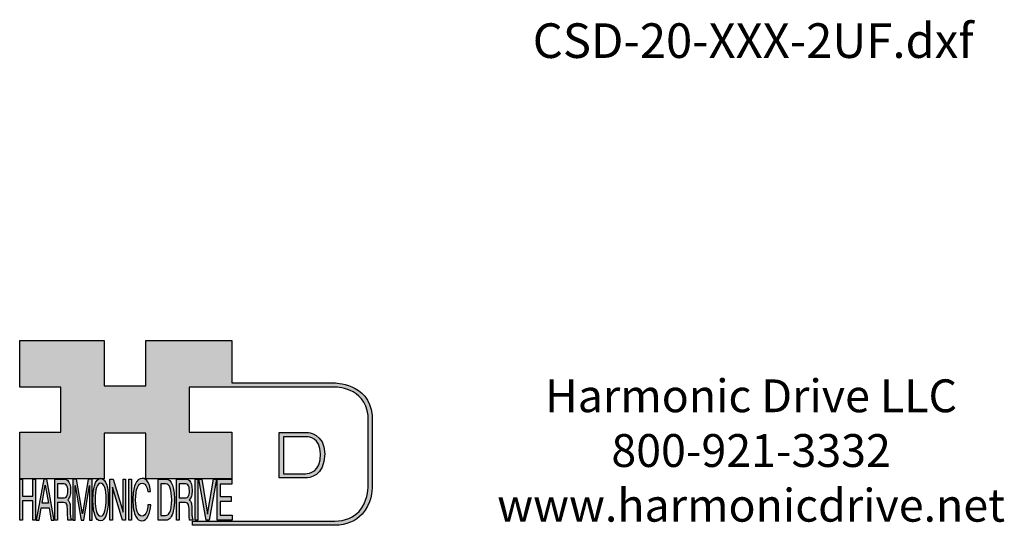
# Model space of a CAD drawing. Extents: x -390 to -35, y -3 to 219.
# Drawn here: x -216 to -46, y 9 to 96 of the extents above; entities that cross this region are included whole.
import ezdxf

# ---------------------------------------------------------------- set-up
doc = ezdxf.new("R2010")
doc.units = 0
doc.header["$MEASUREMENT"] = 0
doc.layers.get('0').update_dxf_attribs({"linetype": 'CONTINUOUS'})
doc.layers.add('1', color=7, linetype='CONTINUOUS')
doc.layers.add('LAYER_1', color=5, linetype='CONTINUOUS')
doc.styles.add('CONVERTER_2', font='txt.shx', dxfattribs={"width": 0.9})

# ---------------------------------------------------------------- blocks, each defined once
blk = doc.blocks.new('AI9-BLK14')
at = {"layer": 'LAYER_1', "color": 7}
for points, knots in [([(-10.9, 10.88), (-10.9, 10.88), (-10.9, -10.88), (-10.9, -10.88), (-10.9, -10.88), (1.75, -10.88), (1.75, -10.88), (3.28, -10.88), (10.9, -10.32), (10.9, 0.68), (10.9, 10.62), (2.77, 10.88), (2.69, 10.88), (2.69, 10.88), (-9.9, 10.88), (-9.9, 10.88), (-9.9, 10.88), (-10.9, 10.88), (-10.9, 10.88)], [0, 0, 0, 0, 1, 1, 1, 2, 2, 2, 3, 3, 3, 4, 4, 4, 5, 5, 5, 6, 6, 6, 6]), ([(2.67, 8.88), (2.91, 8.87), (8.9, 8.62), (8.9, 0.68), (8.9, -8.19), (3.43, -8.88), (1.75, -8.88), (1.75, -8.88), (-7.23, -8.88), (-8.9, -8.88), (-8.9, -7.17), (-8.9, 7.17), (-8.9, 8.88), (-7.21, 8.88), (2.67, 8.88), (2.67, 8.88)], [0, 0, 0, 0, 1, 1, 1, 2, 2, 2, 3, 3, 3, 4, 4, 4, 5, 5, 5, 5])]:
    blk.add_open_spline(points, degree=3, knots=knots, dxfattribs=at)
blk = doc.blocks.new('AI9-BLK13')
at = {"layer": 'LAYER_1'}
h = blk.add_hatch(color=7, dxfattribs=at)
h.dxf.hatch_style = 2
h.paths.add_polyline_path([(-3.79, 10.74), (-2.47, 10.74), (-2.47, 1.87), (2.47, 1.87), (2.47, 10.74), (3.79, 10.74), (3.79, -10.74), (2.47, -10.74), (2.47, -0.68), (-2.47, -0.68), (-2.47, -10.74), (-3.79, -10.74)])
at = {"layer": 'LAYER_1', "color": 7}
blk.add_lwpolyline([(-3.79, 10.74), (-2.47, 10.74), (-2.47, 1.87), (2.47, 1.87), (2.47, 10.74), (3.79, 10.74), (3.79, -10.74), (2.47, -10.74), (2.47, -0.68), (-2.47, -0.68), (-2.47, -10.74), (-3.79, -10.74)], close=True, dxfattribs=at)
blk = doc.blocks.new('AI9-BLK11')
at = {"layer": 'LAYER_1', "color": 7}
for points, knots in [([(-3.97, -10.74), (-3.97, -10.74), (-2.65, -10.74), (-2.65, -10.74), (-2.65, -10.74), (-2.65, -1.52), (-2.65, -1.52), (-2.65, -1.52), (0.24, -1.52), (0.24, -1.52), (0.76, -1.52), (1.14, -1.65), (1.39, -1.92), (1.82, -2.39), (2.04, -3.34), (2.07, -4.74), (2.07, -4.74), (2.16, -8.32), (2.16, -8.32), (2.18, -9.16), (2.2, -9.73), (2.23, -10.02), (2.25, -10.31), (2.29, -10.55), (2.34, -10.74), (2.34, -10.74), (3.97, -10.74), (3.97, -10.74), (3.97, -10.74), (3.97, -10.25), (3.97, -10.25), (3.77, -10.06), (3.63, -9.62), (3.55, -8.94), (3.49, -8.54), (3.46, -7.94), (3.44, -7.12), (3.44, -7.12), (3.4, -4.23), (3.4, -4.23), (3.38, -2.98), (3.27, -2.08), (3.08, -1.52), (2.88, -0.97), (2.59, -0.52), (2.2, -0.18), (2.64, 0.32), (2.97, 0.98), (3.21, 1.8), (3.45, 2.61), (3.57, 3.67), (3.57, 4.95), (3.57, 7.42), (3.12, 9.11), (2.23, 10.02), (1.76, 10.5), (1.16, 10.74), (0.44, 10.74), (0.44, 10.74), (-3.97, 10.74), (-3.97, 10.74), (-3.97, 10.74), (-3.97, -10.74), (-3.97, -10.74)], [0, 0, 0, 0, 1, 1, 1, 2, 2, 2, 3, 3, 3, 4, 4, 4, 5, 5, 5, 6, 6, 6, 7, 7, 7, 8, 8, 8, 9, 9, 9, 10, 10, 10, 11, 11, 11, 12, 12, 12, 13, 13, 13, 14, 14, 14, 15, 15, 15, 16, 16, 16, 17, 17, 17, 18, 18, 18, 19, 19, 19, 20, 20, 20, 21, 21, 21, 21]), ([(-2.65, 0.9), (-2.65, 0.9), (-2.65, 8.18), (-2.65, 8.18), (-2.65, 8.18), (0.47, 8.18), (0.47, 8.18), (0.9, 8.18), (1.25, 8.03), (1.51, 7.75), (2, 7.19), (2.25, 6.16), (2.25, 4.64), (2.25, 3.23), (2.07, 2.26), (1.72, 1.72), (1.37, 1.17), (0.89, 0.9), (0.29, 0.9), (0.29, 0.9), (-2.65, 0.9), (-2.65, 0.9)], [0, 0, 0, 0, 1, 1, 1, 2, 2, 2, 3, 3, 3, 4, 4, 4, 5, 5, 5, 6, 6, 6, 7, 7, 7, 7])]:
    blk.add_open_spline(points, degree=3, knots=knots, dxfattribs=at)
blk = doc.blocks.new('AI9-BLK10')
at = {"layer": 'LAYER_1', "color": 7}
blk.add_open_spline([(-4.65, 10.74), (-4.65, 10.74), (-2.8, 10.74), (-2.8, 10.74), (-2.8, 10.74), (0, -7.42), (0, -7.42), (0, -7.42), (2.79, 10.74), (2.79, 10.74), (2.79, 10.74), (4.65, 10.74), (4.65, 10.74), (4.65, 10.74), (4.65, -10.74), (4.65, -10.74), (4.65, -10.74), (3.42, -10.74), (3.42, -10.74), (3.42, -10.74), (3.42, 1.94), (3.42, 1.94), (3.42, 2.38), (3.42, 3.1), (3.44, 4.11), (3.45, 5.13), (3.46, 6.21), (3.46, 7.38), (3.46, 7.38), (0.65, -10.74), (0.65, -10.74), (0.65, -10.74), (-0.66, -10.74), (-0.66, -10.74), (-0.66, -10.74), (-3.46, 7.38), (-3.46, 7.38), (-3.46, 7.38), (-3.46, 6.72), (-3.46, 6.72), (-3.46, 6.19), (-3.45, 5.39), (-3.44, 4.31), (-3.43, 3.24), (-3.42, 2.44), (-3.42, 1.94), (-3.42, 1.94), (-3.42, -10.74), (-3.42, -10.74), (-3.42, -10.74), (-4.65, -10.74), (-4.65, -10.74), (-4.65, -10.74), (-4.65, 10.74), (-4.65, 10.74)], degree=3, knots=[0, 0, 0, 0, 1, 1, 1, 2, 2, 2, 3, 3, 3, 4, 4, 4, 5, 5, 5, 6, 6, 6, 7, 7, 7, 8, 8, 8, 9, 9, 9, 10, 10, 10, 11, 11, 11, 12, 12, 12, 13, 13, 13, 14, 14, 14, 15, 15, 15, 16, 16, 16, 17, 17, 17, 18, 18, 18, 18], dxfattribs=at)
blk = doc.blocks.new('AI9-BLK9')
at = {"layer": 'LAYER_1', "color": 7}
for points in [[(-0.03, 11.36), (-1.32, 11.36), (-2.29, 10.03), (-2.94, 7.37), (-3.45, 5.31), (-3.7, 2.82), (-3.7, -0.09), (-3.7, -3.31), (-3.41, -5.97), (-2.81, -8.08), (-2.15, -10.26), (-1.23, -11.36), (-0.06, -11.36), (1.2, -11.36), (2.17, -10.11), (2.84, -7.61), (3.42, -5.48), (3.7, -2.81), (3.7, 0.39), (3.7, 3.36), (3.45, 5.79), (2.94, 7.7), (2.3, 10.14), (1.31, 11.36), (-0.03, 11.36)], [(0.07, -8.75), (-0.91, -8.75), (-1.61, -7.94), (-2.04, -6.3), (-2.47, -4.67), (-2.69, -2.66), (-2.69, -0.29), (-2.69, 2.69), (-2.44, 4.94), (-1.94, 6.46), (-1.44, 7.99), (-0.78, 8.75), (0.02, 8.75), (0.85, 8.75), (1.5, 7.98), (1.97, 6.44), (2.45, 4.9), (2.69, 2.87), (2.69, 0.34), (2.69, -2.05), (2.48, -4.16), (2.07, -6), (1.66, -7.83), (0.99, -8.75), (0.07, -8.75)]]:
    blk.add_open_spline(points, degree=3, knots=[0, 0, 0, 0, 1, 1, 1, 2, 2, 2, 3, 3, 3, 4, 4, 4, 5, 5, 5, 6, 6, 6, 7, 7, 7, 8, 8, 8, 8], dxfattribs=at)
blk = doc.blocks.new('AI9-BLK8')
at = {"layer": 'LAYER_1'}
h = blk.add_hatch(color=7, dxfattribs=at)
h.dxf.hatch_style = 2
h.paths.add_polyline_path([(-3.79, 10.74), (-2.27, 10.74), (2.56, -6.51), (2.56, 10.74), (3.79, 10.74), (3.79, -10.74), (2.33, -10.74), (-2.56, 6.55), (-2.56, -10.74), (-3.79, -10.74)])
at = {"layer": 'LAYER_1', "color": 7}
blk.add_lwpolyline([(-3.79, 10.74), (-2.27, 10.74), (2.56, -6.51), (2.56, 10.74), (3.79, 10.74), (3.79, -10.74), (2.33, -10.74), (-2.56, 6.55), (-2.56, -10.74), (-3.79, -10.74)], close=True, dxfattribs=at)
blk = doc.blocks.new('AI9-BLK7')
at = {"layer": 'LAYER_1'}
h = blk.add_hatch(color=7, dxfattribs=at)
h.dxf.hatch_style = 2
h.paths.add_polyline_path([(-0.66, 10.74), (0.66, 10.74), (0.66, -10.74), (-0.66, -10.74)])
at = {"layer": 'LAYER_1', "color": 7}
blk.add_lwpolyline([(-0.66, 10.74), (0.66, 10.74), (0.66, -10.74), (-0.66, -10.74)], close=True, dxfattribs=at)
blk = doc.blocks.new('AI9-BLK6')
at = {"layer": 'LAYER_1', "color": 7}
blk.add_open_spline([(3.06, 9.17), (3.74, 7.74), (4.11, 6.12), (4.19, 4.3), (4.19, 4.3), (2.87, 4.3), (2.87, 4.3), (2.72, 5.67), (2.44, 6.75), (2.01, 7.55), (1.58, 8.35), (0.98, 8.75), (0.21, 8.75), (-0.74, 8.75), (-1.5, 8.01), (-2.08, 6.53), (-2.66, 5.04), (-2.95, 2.77), (-2.95, -0.3), (-2.95, -2.81), (-2.69, -4.85), (-2.17, -6.41), (-1.65, -7.97), (-0.86, -8.75), (0.18, -8.75), (1.14, -8.75), (1.87, -7.93), (2.36, -6.28), (2.63, -5.41), (2.83, -4.26), (2.95, -2.84), (2.95, -2.84), (4.28, -2.84), (4.28, -2.84), (4.17, -5.11), (3.8, -7.01), (3.15, -8.54), (2.38, -10.39), (1.35, -11.31), (0.05, -11.31), (-1.07, -11.31), (-2.01, -10.56), (-2.77, -9.04), (-3.78, -7.05), (-4.28, -3.96), (-4.28, 0.21), (-4.28, 3.38), (-3.9, 5.98), (-3.15, 8.01), (-2.33, 10.21), (-1.21, 11.31), (0.23, 11.31), (1.44, 11.31), (2.39, 10.6), (3.06, 9.17)], degree=3, knots=[0, 0, 0, 0, 1, 1, 1, 2, 2, 2, 3, 3, 3, 4, 4, 4, 5, 5, 5, 6, 6, 6, 7, 7, 7, 8, 8, 8, 9, 9, 9, 10, 10, 10, 11, 11, 11, 12, 12, 12, 13, 13, 13, 14, 14, 14, 15, 15, 15, 16, 16, 16, 17, 17, 17, 18, 18, 18, 18], dxfattribs=at)
blk = doc.blocks.new('AI9-BLK5')
at = {"layer": 'LAYER_1', "color": 7}
for points, knots in [([(-3.95, -10.74), (-3.95, -10.74), (-0.09, -10.74), (-0.09, -10.74), (1.55, -10.74), (2.71, -9.11), (3.38, -5.85), (3.76, -4.01), (3.95, -1.95), (3.95, 0.33), (3.95, 3.28), (3.62, 5.7), (2.98, 7.59), (2.25, 9.69), (1.23, 10.74), (-0.08, 10.74), (-0.08, 10.74), (-3.95, 10.74), (-3.95, 10.74), (-3.95, 10.74), (-3.95, -10.74), (-3.95, -10.74)], [0, 0, 0, 0, 1, 1, 1, 2, 2, 2, 3, 3, 3, 4, 4, 4, 5, 5, 5, 6, 6, 6, 7, 7, 7, 7]), ([(-2.62, -8.27), (-2.62, -8.27), (-2.62, 8.18), (-2.62, 8.18), (-2.62, 8.18), (-0.34, 8.18), (-0.34, 8.18), (0.7, 8.18), (1.45, 7.45), (1.92, 5.98), (2.39, 4.51), (2.62, 2.45), (2.62, -0.2), (2.62, -0.9), (2.59, -1.64), (2.52, -2.45), (2.41, -3.8), (2.23, -4.91), (1.98, -5.77), (1.66, -6.85), (1.25, -7.58), (0.75, -7.96), (0.47, -8.17), (0.11, -8.27), (-0.32, -8.27), (-0.32, -8.27), (-2.62, -8.27), (-2.62, -8.27)], [0, 0, 0, 0, 1, 1, 1, 2, 2, 2, 3, 3, 3, 4, 4, 4, 5, 5, 5, 6, 6, 6, 7, 7, 7, 8, 8, 8, 9, 9, 9, 9])]:
    blk.add_open_spline(points, degree=3, knots=knots, dxfattribs=at)
blk = doc.blocks.new('AI9-BLK4')
at = {"layer": 'LAYER_1', "color": 7}
for points, knots in [([(-3.97, -10.74), (-3.97, -10.74), (-2.65, -10.74), (-2.65, -10.74), (-2.65, -10.74), (-2.65, -1.52), (-2.65, -1.52), (-2.65, -1.52), (0.24, -1.52), (0.24, -1.52), (0.76, -1.52), (1.14, -1.65), (1.39, -1.92), (1.82, -2.39), (2.04, -3.34), (2.07, -4.74), (2.07, -4.74), (2.16, -8.32), (2.16, -8.32), (2.18, -9.16), (2.2, -9.73), (2.23, -10.02), (2.25, -10.31), (2.29, -10.55), (2.34, -10.74), (2.34, -10.74), (3.97, -10.74), (3.97, -10.74), (3.97, -10.74), (3.97, -10.25), (3.97, -10.25), (3.77, -10.06), (3.63, -9.62), (3.55, -8.94), (3.49, -8.54), (3.46, -7.94), (3.44, -7.12), (3.44, -7.12), (3.4, -4.23), (3.4, -4.23), (3.38, -2.98), (3.27, -2.08), (3.08, -1.52), (2.88, -0.97), (2.59, -0.52), (2.2, -0.18), (2.64, 0.32), (2.97, 0.98), (3.21, 1.8), (3.45, 2.61), (3.57, 3.67), (3.57, 4.95), (3.57, 7.42), (3.12, 9.11), (2.23, 10.02), (1.76, 10.5), (1.16, 10.74), (0.44, 10.74), (0.44, 10.74), (-3.97, 10.74), (-3.97, 10.74), (-3.97, 10.74), (-3.97, -10.74), (-3.97, -10.74)], [0, 0, 0, 0, 1, 1, 1, 2, 2, 2, 3, 3, 3, 4, 4, 4, 5, 5, 5, 6, 6, 6, 7, 7, 7, 8, 8, 8, 9, 9, 9, 10, 10, 10, 11, 11, 11, 12, 12, 12, 13, 13, 13, 14, 14, 14, 15, 15, 15, 16, 16, 16, 17, 17, 17, 18, 18, 18, 19, 19, 19, 20, 20, 20, 21, 21, 21, 21]), ([(-2.65, 0.9), (-2.65, 0.9), (-2.65, 8.18), (-2.65, 8.18), (-2.65, 8.18), (0.47, 8.18), (0.47, 8.18), (0.9, 8.18), (1.25, 8.03), (1.51, 7.75), (2, 7.19), (2.25, 6.16), (2.25, 4.64), (2.25, 3.23), (2.07, 2.26), (1.72, 1.72), (1.37, 1.17), (0.89, 0.9), (0.29, 0.9), (0.29, 0.9), (-2.65, 0.9), (-2.65, 0.9)], [0, 0, 0, 0, 1, 1, 1, 2, 2, 2, 3, 3, 3, 4, 4, 4, 5, 5, 5, 6, 6, 6, 7, 7, 7, 7])]:
    blk.add_open_spline(points, degree=3, knots=knots, dxfattribs=at)
blk = doc.blocks.new('AI9-BLK3')
at = {"layer": 'LAYER_1'}
h = blk.add_hatch(color=7, dxfattribs=at)
h.dxf.hatch_style = 2
h.paths.add_polyline_path([(-0.66, 10.74), (0.66, 10.74), (0.66, -10.74), (-0.66, -10.74)])
at = {"layer": 'LAYER_1', "color": 7}
blk.add_lwpolyline([(-0.66, 10.74), (0.66, 10.74), (0.66, -10.74), (-0.66, -10.74)], close=True, dxfattribs=at)
blk = doc.blocks.new('AI9-BLK2')
at = {"layer": 'LAYER_1'}
h = blk.add_hatch(color=7, dxfattribs=at)
h.dxf.hatch_style = 2
h.paths.add_polyline_path([(-2.79, 10.74), (0, -7.55), (2.77, 10.74), (4.23, 10.74), (0.69, -10.74), (-0.71, -10.74), (-4.23, 10.74)])
at = {"layer": 'LAYER_1', "color": 7}
blk.add_lwpolyline([(-2.79, 10.74), (0, -7.55), (2.77, 10.74), (4.23, 10.74), (0.69, -10.74), (-0.71, -10.74), (-4.23, 10.74)], close=True, dxfattribs=at)
blk = doc.blocks.new('AI9-BLK1')
at = {"layer": 'LAYER_1'}
h = blk.add_hatch(color=7, dxfattribs=at)
h.dxf.hatch_style = 2
h.paths.add_polyline_path([(-3.57, 10.74), (3.48, 10.74), (3.48, 8.09), (-2.25, 8.09), (-2.25, 1.57), (3.04, 1.57), (3.04, -0.9), (-2.25, -0.9), (-2.25, -8.18), (3.57, -8.18), (3.57, -10.74), (-3.57, -10.74)])
at = {"layer": 'LAYER_1', "color": 7}
blk.add_lwpolyline([(-3.57, 10.74), (3.48, 10.74), (3.48, 8.09), (-2.25, 8.09), (-2.25, 1.57), (3.04, 1.57), (3.04, -0.9), (-2.25, -0.9), (-2.25, -8.18), (3.57, -8.18), (3.57, -10.74), (-3.57, -10.74)], close=True, dxfattribs=at)
blk = doc.blocks.new('HD_LLC_logo_OT5')
at = {"linetype": 'Continuous'}
h = blk.add_hatch(color=256, dxfattribs=at)
edge = h.paths.add_edge_path()
edge.add_spline(control_points=[(193.3, 186.15), (193.3, 186.19), (193.3, 219.69), (193.3, 219.69), (193.3, 219.69), (193.3, 219.75), (193.3, 219.75), (191.53, 235.46), (175.15, 235.25), (174.98, 235.24), (174.98, 235.24), (125.88, 235.24), (125.88, 235.24), (125.88, 235.24), (125.88, 255.53), (125.88, 255.53), (125.88, 255.53), (84.56, 255.53), (84.56, 255.53), (84.56, 255.53), (84.56, 233.79), (84.56, 233.79), (84.56, 233.79), (64.42, 233.79), (64.42, 233.79), (64.42, 233.79), (64.42, 255.53), (64.42, 255.53), (64.42, 255.53), (23.92, 255.53), (23.92, 255.53), (23.92, 255.53), (23.92, 233.24), (23.92, 233.24), (23.92, 233.24), (43.66, 233.24), (43.66, 233.24), (43.66, 233.24), (43.66, 211.52), (43.66, 211.52), (43.66, 211.52), (23.92, 211.52), (23.92, 211.52), (23.92, 211.52), (23.92, 189.23), (23.92, 189.23), (23.92, 189.23), (64.42, 189.23), (64.42, 189.23), (64.42, 189.23), (64.42, 211.07), (64.42, 211.07), (64.42, 211.07), (84.56, 211.07), (84.56, 211.07), (84.56, 211.07), (84.56, 189.23), (84.56, 189.23), (84.56, 189.23), (125.88, 189.23), (125.88, 189.23), (125.88, 189.23), (125.88, 211.52), (125.88, 211.52), (125.88, 211.52), (105.32, 211.52), (105.32, 211.52), (105.32, 211.52), (105.32, 233.24), (105.32, 233.24), (105.32, 233.24), (175, 233.24), (175, 233.24), (175.63, 233.26), (189.72, 233.4), (191.3, 219.57), (191.3, 219.43), (191.3, 186.11), (191.3, 186.11), (191.3, 186.11), (191.31, 186.09), (191.31, 186.09), (191.31, 186.08), (191.31, 185.96), (191.31, 185.74), (191.31, 184.21), (191.05, 177.96), (186.99, 173.57), (184.25, 170.61), (180.32, 169.03), (175.3, 168.88), (175.3, 168.88), (107.01, 168.88), (107.01, 168.88), (107.01, 168.88), (107.01, 166.88), (107.01, 166.88), (107.01, 166.88), (175.33, 166.88), (175.33, 166.88), (180.95, 167.05), (185.36, 168.84), (188.47, 172.22), (192.96, 177.1), (193.31, 183.72), (193.31, 185.65), (193.31, 185.92), (193.31, 186.09), (193.3, 186.15)], knot_values=[0, 0, 0, 0, 1, 1, 1, 2, 2, 2, 3, 3, 3, 4, 4, 4, 5, 5, 5, 6, 6, 6, 7, 7, 7, 8, 8, 8, 9, 9, 9, 10, 10, 10, 11, 11, 11, 12, 12, 12, 13, 13, 13, 14, 14, 14, 15, 15, 15, 16, 16, 16, 17, 17, 17, 18, 18, 18, 19, 19, 19, 20, 20, 20, 21, 21, 21, 22, 22, 22, 23, 23, 23, 24, 24, 24, 25, 25, 25, 26, 26, 26, 27, 27, 27, 28, 28, 28, 29, 29, 29, 30, 30, 30, 31, 31, 31, 32, 32, 32, 33, 33, 33, 34, 34, 34, 35, 35, 35, 36, 36, 36, 36], degree=3, periodic=0)
h = blk.add_hatch(color=256, dxfattribs=at)
edge = h.paths.add_edge_path()
edge.add_spline(control_points=[(148.66, 211.39), (148.66, 211.39), (148.66, 189.63), (148.66, 189.63), (148.66, 189.63), (161.32, 189.63), (161.32, 189.63), (162.84, 189.63), (170.47, 190.19), (170.47, 201.19), (170.47, 211.13), (162.34, 211.39), (162.25, 211.39), (162.25, 211.39), (149.66, 211.39), (149.66, 211.39), (149.66, 211.39), (148.66, 211.39), (148.66, 211.39)], knot_values=[0, 0, 0, 0, 1, 1, 1, 2, 2, 2, 3, 3, 3, 4, 4, 4, 5, 5, 5, 6, 6, 6, 6], degree=3, periodic=0)
edge = h.paths.add_edge_path(flags=16)
edge.add_spline(control_points=[(162.24, 209.39), (162.47, 209.39), (168.47, 209.13), (168.47, 201.19), (168.47, 192.32), (162.99, 191.63), (161.32, 191.63), (161.32, 191.63), (152.33, 191.63), (150.66, 191.63), (150.66, 193.34), (150.66, 207.69), (150.66, 209.39), (152.35, 209.39), (162.24, 209.39), (162.24, 209.39)], knot_values=[0, 0, 0, 0, 1, 1, 1, 2, 2, 2, 3, 3, 3, 4, 4, 4, 5, 5, 5, 5], degree=3, periodic=0)
h = blk.add_hatch(color=256, dxfattribs=at)
edge = h.paths.add_edge_path(flags=16)
edge.add_spline(control_points=[(62.86, 171.34), (61.88, 171.34), (61.18, 172.07), (60.75, 173.54), (60.32, 175.01), (60.1, 176.82), (60.1, 178.96), (60.1, 181.63), (60.35, 183.66), (60.85, 185.03), (61.35, 186.41), (62.01, 187.09), (62.81, 187.09), (63.64, 187.09), (64.29, 186.4), (64.76, 185.01), (65.24, 183.63), (65.48, 181.8), (65.48, 179.52), (65.48, 177.37), (65.27, 175.47), (64.86, 173.82), (64.45, 172.16), (63.78, 171.34), (62.86, 171.34)], knot_values=[0, 0, 0, 0, 1, 1, 1, 2, 2, 2, 3, 3, 3, 4, 4, 4, 5, 5, 5, 6, 6, 6, 7, 7, 7, 8, 8, 8, 8], degree=3, periodic=0)
edge = h.paths.add_edge_path()
edge.add_spline(control_points=[(62.76, 189.43), (61.47, 189.43), (60.5, 188.24), (59.85, 185.85), (59.34, 183.99), (59.09, 181.75), (59.09, 179.14), (59.09, 176.24), (59.38, 173.84), (59.98, 171.94), (60.64, 169.98), (61.56, 169), (62.73, 169), (63.99, 169), (64.96, 170.12), (65.63, 172.37), (66.21, 174.28), (66.49, 176.68), (66.49, 179.57), (66.49, 182.24), (66.24, 184.43), (65.73, 186.14), (65.09, 188.34), (64.1, 189.43), (62.76, 189.43)], knot_values=[0, 0, 0, 0, 1, 1, 1, 2, 2, 2, 3, 3, 3, 4, 4, 4, 5, 5, 5, 6, 6, 6, 7, 7, 7, 8, 8, 8, 8], degree=3, periodic=0)
h = blk.add_hatch(color=256, dxfattribs=at)
edge = h.paths.add_edge_path()
edge.add_spline(control_points=[(85.62, 187.47), (86.29, 186.18), (86.67, 184.72), (86.75, 183.08), (86.75, 183.08), (85.42, 183.08), (85.42, 183.08), (85.28, 184.32), (84.99, 185.29), (84.57, 186.01), (84.14, 186.73), (83.54, 187.09), (82.77, 187.09), (81.82, 187.09), (81.05, 186.42), (80.47, 185.09), (79.89, 183.75), (79.6, 181.7), (79.6, 178.95), (79.6, 176.68), (79.86, 174.85), (80.39, 173.45), (80.91, 172.04), (81.69, 171.34), (82.74, 171.34), (83.69, 171.34), (84.42, 172.08), (84.92, 173.57), (85.19, 174.35), (85.38, 175.38), (85.51, 176.65), (85.51, 176.65), (86.83, 176.65), (86.83, 176.65), (86.73, 174.62), (86.35, 172.91), (85.71, 171.53), (84.94, 169.87), (83.9, 169.03), (82.61, 169.03), (81.49, 169.03), (80.55, 169.71), (79.78, 171.07), (78.78, 172.87), (78.28, 175.65), (78.28, 179.4), (78.28, 182.26), (78.65, 184.59), (79.4, 186.42), (80.22, 188.4), (81.35, 189.39), (82.78, 189.39), (84, 189.39), (84.95, 188.75), (85.62, 187.47)], knot_values=[0, 0, 0, 0, 1, 1, 1, 2, 2, 2, 3, 3, 3, 4, 4, 4, 5, 5, 5, 6, 6, 6, 7, 7, 7, 8, 8, 8, 9, 9, 9, 10, 10, 10, 11, 11, 11, 12, 12, 12, 13, 13, 13, 14, 14, 14, 15, 15, 15, 16, 16, 16, 17, 17, 17, 18, 18, 18, 18], degree=3, periodic=0)
h = blk.add_hatch(color=256, dxfattribs=at)
h.paths.add_polyline_path([(35.48, 189.09), (31.84, 169.34), (33.22, 169.34), (34.27, 175.26), (38.05, 175.26), (39.05, 169.34), (40.44, 169.34), (36.95, 189.09)])
h.paths.add_polyline_path([(37.68, 177.45), (34.66, 177.45), (36.2, 186.17)], flags=16)
h = blk.add_hatch(color=256, dxfattribs=at)
edge = h.paths.add_edge_path(flags=16)
edge.add_spline(control_points=[(42.12, 180.05), (42.12, 180.05), (42.12, 186.74), (42.12, 186.74), (42.12, 186.74), (45.23, 186.74), (45.23, 186.74), (45.67, 186.74), (46.02, 186.61), (46.27, 186.34), (46.77, 185.83), (47.01, 184.88), (47.01, 183.49), (47.01, 182.19), (46.84, 181.29), (46.49, 180.79), (46.13, 180.29), (45.66, 180.05), (45.06, 180.05), (45.06, 180.05), (42.12, 180.05), (42.12, 180.05)], knot_values=[0, 0, 0, 0, 1, 1, 1, 2, 2, 2, 3, 3, 3, 4, 4, 4, 5, 5, 5, 6, 6, 6, 7, 7, 7, 7], degree=3, periodic=0)
edge = h.paths.add_edge_path()
edge.add_spline(control_points=[(40.8, 169.34), (40.8, 169.34), (42.12, 169.34), (42.12, 169.34), (42.12, 169.34), (42.12, 177.81), (42.12, 177.81), (42.12, 177.81), (45.01, 177.81), (45.01, 177.81), (45.53, 177.81), (45.91, 177.69), (46.16, 177.45), (46.58, 177.01), (46.81, 176.15), (46.84, 174.85), (46.84, 174.85), (46.93, 171.56), (46.93, 171.56), (46.95, 170.78), (46.97, 170.26), (46.99, 170), (47.02, 169.73), (47.05, 169.51), (47.1, 169.34), (47.1, 169.34), (48.73, 169.34), (48.73, 169.34), (48.73, 169.34), (48.73, 169.78), (48.73, 169.78), (48.53, 169.96), (48.39, 170.36), (48.31, 170.99), (48.26, 171.35), (48.23, 171.91), (48.21, 172.66), (48.21, 172.66), (48.16, 175.32), (48.16, 175.32), (48.14, 176.47), (48.03, 177.3), (47.84, 177.81), (47.65, 178.33), (47.36, 178.74), (46.97, 179.05), (47.4, 179.51), (47.74, 180.11), (47.98, 180.87), (48.22, 181.62), (48.34, 182.59), (48.34, 183.77), (48.34, 186.04), (47.89, 187.59), (47, 188.43), (46.53, 188.87), (45.93, 189.09), (45.21, 189.09), (45.21, 189.09), (40.8, 189.09), (40.8, 189.09), (40.8, 189.09), (40.8, 169.34), (40.8, 169.34)], knot_values=[0, 0, 0, 0, 1, 1, 1, 2, 2, 2, 3, 3, 3, 4, 4, 4, 5, 5, 5, 6, 6, 6, 7, 7, 7, 8, 8, 8, 9, 9, 9, 10, 10, 10, 11, 11, 11, 12, 12, 12, 13, 13, 13, 14, 14, 14, 15, 15, 15, 16, 16, 16, 17, 17, 17, 18, 18, 18, 19, 19, 19, 20, 20, 20, 21, 21, 21, 21], degree=3, periodic=0)
h = blk.add_hatch(color=256, dxfattribs=at)
edge = h.paths.add_edge_path()
edge.add_spline(control_points=[(49.39, 189.09), (49.39, 189.09), (51.25, 189.09), (51.25, 189.09), (51.25, 189.09), (54.05, 172.39), (54.05, 172.39), (54.05, 172.39), (56.84, 189.09), (56.84, 189.09), (56.84, 189.09), (58.7, 189.09), (58.7, 189.09), (58.7, 189.09), (58.7, 169.34), (58.7, 169.34), (58.7, 169.34), (57.46, 169.34), (57.46, 169.34), (57.46, 169.34), (57.46, 181), (57.46, 181), (57.46, 181.4), (57.47, 182.07), (57.49, 183), (57.5, 183.93), (57.51, 184.93), (57.51, 186), (57.51, 186), (54.7, 169.34), (54.7, 169.34), (54.7, 169.34), (53.38, 169.34), (53.38, 169.34), (53.38, 169.34), (50.59, 186), (50.59, 186), (50.59, 186), (50.59, 185.39), (50.59, 185.39), (50.59, 184.91), (50.59, 184.17), (50.61, 183.18), (50.62, 182.19), (50.63, 181.46), (50.63, 181), (50.63, 181), (50.63, 169.34), (50.63, 169.34), (50.63, 169.34), (49.39, 169.34), (49.39, 169.34), (49.39, 169.34), (49.39, 189.09), (49.39, 189.09)], knot_values=[0, 0, 0, 0, 1, 1, 1, 2, 2, 2, 3, 3, 3, 4, 4, 4, 5, 5, 5, 6, 6, 6, 7, 7, 7, 8, 8, 8, 9, 9, 9, 10, 10, 10, 11, 11, 11, 12, 12, 12, 13, 13, 13, 14, 14, 14, 15, 15, 15, 16, 16, 16, 17, 17, 17, 18, 18, 18, 18], degree=3, periodic=0)
h = blk.add_hatch(color=256, dxfattribs=at)
edge = h.paths.add_edge_path(flags=16)
edge.add_spline(control_points=[(91.7, 171.61), (91.7, 171.61), (91.7, 186.74), (91.7, 186.74), (91.7, 186.74), (93.99, 186.74), (93.99, 186.74), (95.02, 186.74), (95.77, 186.06), (96.24, 184.71), (96.71, 183.36), (96.95, 181.47), (96.95, 179.03), (96.95, 178.39), (96.91, 177.7), (96.85, 176.96), (96.73, 175.72), (96.55, 174.7), (96.3, 173.9), (95.98, 172.91), (95.58, 172.24), (95.08, 171.89), (94.79, 171.7), (94.43, 171.61), (94, 171.61), (94, 171.61), (91.7, 171.61), (91.7, 171.61)], knot_values=[0, 0, 0, 0, 1, 1, 1, 2, 2, 2, 3, 3, 3, 4, 4, 4, 5, 5, 5, 6, 6, 6, 7, 7, 7, 8, 8, 8, 9, 9, 9, 9], degree=3, periodic=0)
edge = h.paths.add_edge_path()
edge.add_spline(control_points=[(90.38, 169.34), (90.38, 169.34), (94.23, 169.34), (94.23, 169.34), (95.87, 169.34), (97.03, 170.83), (97.71, 173.83), (98.08, 175.52), (98.27, 177.42), (98.27, 179.52), (98.27, 182.23), (97.95, 184.46), (97.3, 186.2), (96.58, 188.13), (95.56, 189.09), (94.24, 189.09), (94.24, 189.09), (90.38, 189.09), (90.38, 189.09), (90.38, 189.09), (90.38, 169.34), (90.38, 169.34)], knot_values=[0, 0, 0, 0, 1, 1, 1, 2, 2, 2, 3, 3, 3, 4, 4, 4, 5, 5, 5, 6, 6, 6, 7, 7, 7, 7], degree=3, periodic=0)
h = blk.add_hatch(color=256, dxfattribs=at)
edge = h.paths.add_edge_path(flags=16)
edge.add_spline(control_points=[(100.56, 180.05), (100.56, 180.05), (100.56, 186.74), (100.56, 186.74), (100.56, 186.74), (103.67, 186.74), (103.67, 186.74), (104.11, 186.74), (104.46, 186.61), (104.72, 186.34), (105.21, 185.83), (105.46, 184.88), (105.46, 183.49), (105.46, 182.19), (105.28, 181.29), (104.93, 180.79), (104.58, 180.29), (104.1, 180.05), (103.5, 180.05), (103.5, 180.05), (100.56, 180.05), (100.56, 180.05)], knot_values=[0, 0, 0, 0, 1, 1, 1, 2, 2, 2, 3, 3, 3, 4, 4, 4, 5, 5, 5, 6, 6, 6, 7, 7, 7, 7], degree=3, periodic=0)
edge = h.paths.add_edge_path()
edge.add_spline(control_points=[(99.24, 169.34), (99.24, 169.34), (100.56, 169.34), (100.56, 169.34), (100.56, 169.34), (100.56, 177.81), (100.56, 177.81), (100.56, 177.81), (103.45, 177.81), (103.45, 177.81), (103.97, 177.81), (104.35, 177.69), (104.6, 177.45), (105.02, 177.01), (105.25, 176.15), (105.28, 174.85), (105.28, 174.85), (105.37, 171.56), (105.37, 171.56), (105.39, 170.78), (105.41, 170.26), (105.44, 170), (105.46, 169.73), (105.5, 169.51), (105.55, 169.34), (105.55, 169.34), (107.18, 169.34), (107.18, 169.34), (107.18, 169.34), (107.18, 169.78), (107.18, 169.78), (106.98, 169.96), (106.83, 170.36), (106.75, 170.99), (106.7, 171.35), (106.67, 171.91), (106.65, 172.66), (106.65, 172.66), (106.6, 175.32), (106.6, 175.32), (106.58, 176.47), (106.48, 177.3), (106.28, 177.81), (106.09, 178.33), (105.8, 178.74), (105.41, 179.05), (105.84, 179.51), (106.18, 180.11), (106.42, 180.87), (106.66, 181.62), (106.78, 182.59), (106.78, 183.77), (106.78, 186.04), (106.33, 187.59), (105.44, 188.43), (104.97, 188.87), (104.37, 189.09), (103.65, 189.09), (103.65, 189.09), (99.24, 189.09), (99.24, 189.09), (99.24, 189.09), (99.24, 169.34), (99.24, 169.34)], knot_values=[0, 0, 0, 0, 1, 1, 1, 2, 2, 2, 3, 3, 3, 4, 4, 4, 5, 5, 5, 6, 6, 6, 7, 7, 7, 8, 8, 8, 9, 9, 9, 10, 10, 10, 11, 11, 11, 12, 12, 12, 13, 13, 13, 14, 14, 14, 15, 15, 15, 16, 16, 16, 17, 17, 17, 18, 18, 18, 19, 19, 19, 20, 20, 20, 21, 21, 21, 21], degree=3, periodic=0)
at = {"layer": 'LAYER_1', "color": 7}
for p, q in [((35.48, 189.09), (31.84, 169.34)), ((34.66, 177.45), (36.2, 186.17)), ((36.95, 189.09), (35.48, 189.09)), ((36.2, 186.17), (37.68, 177.45)), ((40.44, 169.34), (36.95, 189.09)), ((33.22, 169.34), (34.27, 175.26)), ((34.27, 175.26), (38.05, 175.26)), ((37.68, 177.45), (34.66, 177.45)), ((38.05, 175.26), (39.05, 169.34)), ((31.84, 169.34), (33.22, 169.34)), ((39.05, 169.34), (40.44, 169.34))]:
    blk.add_line(p, q, dxfattribs=at)
blk.add_open_spline([(193.3, 186.15), (193.3, 186.19), (193.3, 219.69), (193.3, 219.69), (193.3, 219.69), (193.3, 219.75), (193.3, 219.75), (191.53, 235.46), (175.15, 235.25), (174.98, 235.24), (174.98, 235.24), (125.88, 235.24), (125.88, 235.24), (125.88, 235.24), (125.88, 255.53), (125.88, 255.53), (125.88, 255.53), (84.56, 255.53), (84.56, 255.53), (84.56, 255.53), (84.56, 233.79), (84.56, 233.79), (84.56, 233.79), (64.42, 233.79), (64.42, 233.79), (64.42, 233.79), (64.42, 255.53), (64.42, 255.53), (64.42, 255.53), (23.92, 255.53), (23.92, 255.53), (23.92, 255.53), (23.92, 233.24), (23.92, 233.24), (23.92, 233.24), (43.66, 233.24), (43.66, 233.24), (43.66, 233.24), (43.66, 211.52), (43.66, 211.52), (43.66, 211.52), (23.92, 211.52), (23.92, 211.52), (23.92, 211.52), (23.92, 189.23), (23.92, 189.23), (23.92, 189.23), (64.42, 189.23), (64.42, 189.23), (64.42, 189.23), (64.42, 211.07), (64.42, 211.07), (64.42, 211.07), (84.56, 211.07), (84.56, 211.07), (84.56, 211.07), (84.56, 189.23), (84.56, 189.23), (84.56, 189.23), (125.88, 189.23), (125.88, 189.23), (125.88, 189.23), (125.88, 211.52), (125.88, 211.52), (125.88, 211.52), (105.32, 211.52), (105.32, 211.52), (105.32, 211.52), (105.32, 233.24), (105.32, 233.24), (105.32, 233.24), (175, 233.24), (175, 233.24), (175.63, 233.26), (189.72, 233.4), (191.3, 219.57), (191.3, 219.43), (191.3, 186.11), (191.3, 186.11), (191.3, 186.11), (191.31, 186.09), (191.31, 186.09), (191.31, 186.08), (191.31, 185.96), (191.31, 185.74), (191.31, 184.21), (191.05, 177.96), (186.99, 173.57), (184.25, 170.61), (180.32, 169.03), (175.3, 168.88), (175.3, 168.88), (107.01, 168.88), (107.01, 168.88), (107.01, 168.88), (107.01, 166.88), (107.01, 166.88), (107.01, 166.88), (175.33, 166.88), (175.33, 166.88), (180.95, 167.05), (185.36, 168.84), (188.47, 172.22), (192.96, 177.1), (193.31, 183.72), (193.31, 185.65), (193.31, 185.92), (193.31, 186.09), (193.3, 186.15)], degree=3, knots=[0, 0, 0, 0, 1, 1, 1, 2, 2, 2, 3, 3, 3, 4, 4, 4, 5, 5, 5, 6, 6, 6, 7, 7, 7, 8, 8, 8, 9, 9, 9, 10, 10, 10, 11, 11, 11, 12, 12, 12, 13, 13, 13, 14, 14, 14, 15, 15, 15, 16, 16, 16, 17, 17, 17, 18, 18, 18, 19, 19, 19, 20, 20, 20, 21, 21, 21, 22, 22, 22, 23, 23, 23, 24, 24, 24, 25, 25, 25, 26, 26, 26, 27, 27, 27, 28, 28, 28, 29, 29, 29, 30, 30, 30, 31, 31, 31, 32, 32, 32, 33, 33, 33, 34, 34, 34, 35, 35, 35, 36, 36, 36, 36], dxfattribs=at)
blk.add_blockref('AI9-BLK14', (159.56, 200.51), dxfattribs=at)
for name, p, yscale in [('AI9-BLK9', (62.79, 179.21), 0.9), ('AI9-BLK6', (82.56, 179.21), 0.9), ('AI9-BLK13', (27.7, 179.21), 0.9200000000000002), ('AI9-BLK11', (44.77, 179.21), 0.9200000000000002), ('AI9-BLK10', (54.05, 179.21), 0.9200000000000002), ('AI9-BLK8', (71.03, 179.21), 0.9200000000000002), ('AI9-BLK7', (76.94, 179.21), 0.9200000000000002), ('AI9-BLK5', (94.32, 179.21), 0.9200000000000002), ('AI9-BLK4', (103.21, 179.21), 0.9200000000000002), ('AI9-BLK3', (108.85, 179.21), 0.9200000000000002), ('AI9-BLK2', (114.2, 179.21), 0.9200000000000002), ('AI9-BLK1', (122.41, 179.21), 0.9200000000000002)]:
    blk.add_blockref(name, p, dxfattribs=dict(at, yscale=yscale))
blk = doc.blocks.new('HD logo-new')
at = {"color": 3, "xscale": 0.2999999999999971, "yscale": 0.3000000000000007, "zscale": 0.3}
blk.add_blockref('HD_LLC_logo_OT5', (-27.16, -68.37), dxfattribs=at)
blk = doc.blocks.new('HD LLC')
at = {"insert": (-2.31, 1.25), "char_height": 5.6754, "width": 236.1829, "attachment_point": 5}
blk.add_mtext('Harmonic Drive LLC\\P800-921-3332\\Pwww.harmonicdrive.net', dxfattribs=at)

msp = doc.modelspace()

# ---------------------------------------------------------------- block references
at = {"linetype": 'ByBlock', "lineweight": -2, "xscale": 1.199999999999999, "yscale": 1.199999999999999, "zscale": 1.199999999999999}
msp.add_blockref('HD logo-new', (-191.99, 30.98), dxfattribs=at)
at = {"linetype": 'ByBlock', "lineweight": -2}
msp.add_blockref('HD LLC', (-87.13, 19.95), dxfattribs=at)

# ---------------------------------------------------------------- texts
at = {"layer": '1', "color": 0, "insert": (-89.08, 92.01), "char_height": 5.9855, "attachment_point": 5, "style": 'CONVERTER_2'}
msp.add_mtext('CSD-20-XXX-2UF.dxf', dxfattribs=at)

doc.saveas('drawing.dxf')
